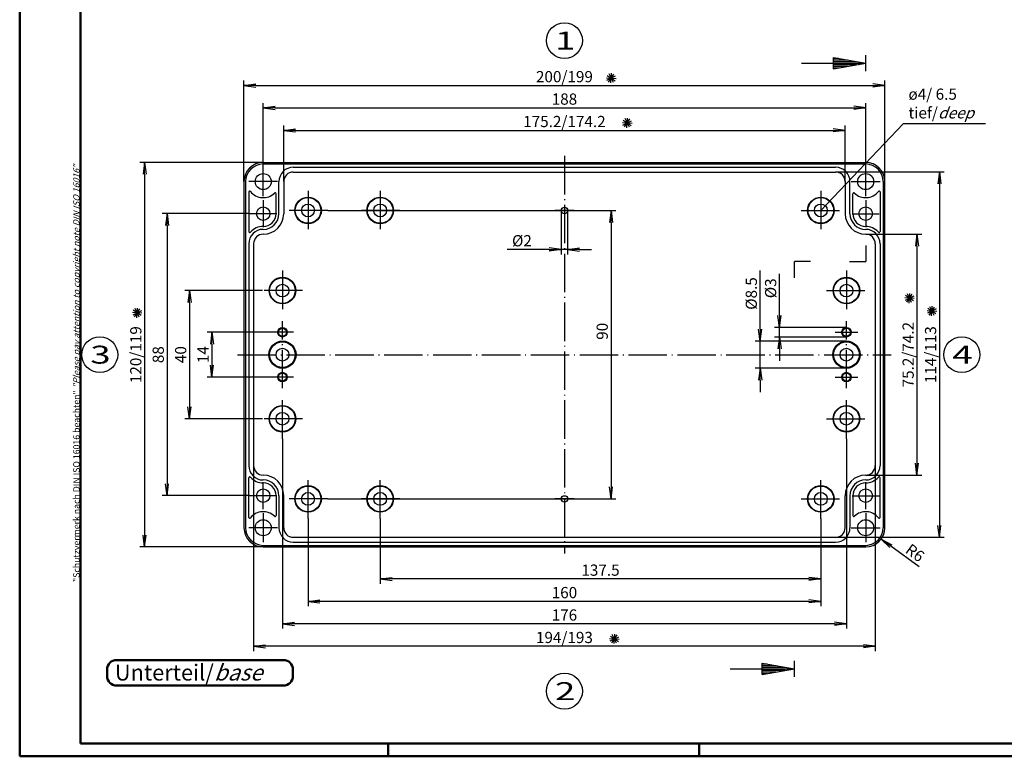
# Model space of a CAD drawing. Extents: x 1 to 593, y 1 to 419.
# Drawn here: x 1 to 308, y 1 to 231 of the extents above; entities that cross this region are included whole.
import ezdxf

# ---------------------------------------------------------------- set-up
doc = ezdxf.new("R2010")
doc.units = 0
doc.header["$LTSCALE"] = 0.5
doc.header["$PDMODE"] = 35
doc.header["$PDSIZE"] = -2
doc.linetypes.add('ACAD_ISO04W100', pattern=[30.5, 24, -3, 0.5, -3])
doc.layers.get('0').update_dxf_attribs({"linetype": 'CONTINUOUS'})
doc.layers.get('DEFPOINTS').update_dxf_attribs({"linetype": 'CONTINUOUS'})
doc.styles.get("Standard").update_dxf_attribs({"font": 'ISOCP.shx', "width": 1.2})
doc.dimstyles.new('PHOENIX', dxfattribs={"dimtxt": 3.5, "dimasz": 3.72, "dimexe": 1.5, "dimexo": 0, "dimgap": 2, "dimtad": 1, "dimdsep": 46, "dimtxsty": 'STANDARD', "dimblk1": '_OPEN15', "dimblk2": '_OPEN15', "dimsah": 1, "dimcen": 0, "dimclrd": 1, "dimclre": 1, "dimclrt": 5, "dimadec": 0, "dimazin": 0, "dimtfac": 0.666667, "dimtmove": 0, "dimatfit": 0, "dimldrblk": '_OPEN15', "dimfxl": 1, "dimtolj": 1, "dimarcsym": 0})
doc.dimstyles.new('PHOENIX$4', dxfattribs={"dimtxt": 3.5, "dimasz": 3.72, "dimexe": 1.5, "dimexo": 0, "dimgap": 2, "dimtad": 1, "dimdsep": 46, "dimtxsty": 'STANDARD', "dimblk1": '_OPEN15', "dimblk2": '_OPEN15', "dimsah": 1, "dimcen": 0, "dimsd1": 1, "dimclrd": 1, "dimclre": 1, "dimclrt": 5, "dimadec": 0, "dimazin": 0, "dimtfac": 0.666667, "dimtofl": 0, "dimtmove": 0, "dimatfit": 0, "dimldrblk": '_OPEN15', "dimfxl": 1, "dimtolj": 1, "dimarcsym": 0})

# ---------------------------------------------------------------- blocks, each defined once
blk = doc.blocks.new('_OPEN15', base_point=(1, 0))
at = {"color": 0, "linetype": 'ByBlock'}
for p, q in [((1, 0), (0, 0.132)), ((0, 0), (1, 0)), ((1, 0), (0, -0.132))]:
    blk.add_line(p, q, dxfattribs=at)
blk = doc.blocks.new('*D15')
at = {"color": 1, "linetype": 'Continuous', "lineweight": -2}
for p, q in [((83.38, 180.34), (83.38, 197.84)), ((258.58, 180.34), (258.58, 197.84)), ((87.1, 196.34), (254.86, 196.34))]:
    blk.add_line(p, q, dxfattribs=at)
at = {"layer": 'DEFPOINTS', "color": 0, "linetype": 'Continuous'}
for p in [(258.58, 196.34), (83.38, 180.34), (258.58, 180.34)]:
    blk.add_point(p, dxfattribs=at)
at = {"color": 1, "linetype": 'Continuous', "lineweight": -2, "xscale": 3.72, "yscale": 3.72, "zscale": 3.72, "rotation": 180}
blk.add_blockref('_OPEN15', (83.38, 196.34), dxfattribs=at)
at = {"color": 1, "linetype": 'Continuous', "lineweight": -2, "xscale": 3.72, "yscale": 3.72, "zscale": 3.72}
blk.add_blockref('_OPEN15', (258.58, 196.34), dxfattribs=at)
at = {"color": 5, "linetype": 'Continuous', "insert": (170.98, 199.09), "char_height": 3.5, "attachment_point": 5}
blk.add_mtext('\\A1;175.2/174.2', dxfattribs=at)
blk = doc.blocks.new('*D16')
at = {"color": 1, "linetype": 'Continuous', "lineweight": -2}
for p, q in [((76.98, 184.84), (76.98, 204.84)), ((80.7, 203.34), (261.26, 203.34)), ((264.98, 184.84), (264.98, 204.84))]:
    blk.add_line(p, q, dxfattribs=at)
at = {"layer": 'DEFPOINTS', "color": 0, "linetype": 'Continuous'}
for p in [(264.98, 203.34), (76.98, 184.84), (264.98, 184.84)]:
    blk.add_point(p, dxfattribs=at)
at = {"color": 1, "linetype": 'Continuous', "lineweight": -2, "xscale": 3.72, "yscale": 3.72, "zscale": 3.72, "rotation": 180}
blk.add_blockref('_OPEN15', (76.98, 203.34), dxfattribs=at)
at = {"color": 1, "linetype": 'Continuous', "lineweight": -2, "xscale": 3.72, "yscale": 3.72, "zscale": 3.72}
blk.add_blockref('_OPEN15', (264.98, 203.34), dxfattribs=at)
at = {"color": 5, "linetype": 'Continuous', "insert": (170.98, 206.09), "char_height": 3.5, "attachment_point": 5}
blk.add_mtext('\\A1;188', dxfattribs=at)
blk = doc.blocks.new('*D17')
at = {"color": 1, "linetype": 'Continuous', "lineweight": -2}
for p, q in [((70.98, 180.34), (70.98, 211.84)), ((74.7, 210.34), (267.26, 210.34)), ((270.98, 180.34), (270.98, 211.84))]:
    blk.add_line(p, q, dxfattribs=at)
at = {"layer": 'DEFPOINTS', "color": 0, "linetype": 'Continuous'}
for p in [(270.98, 210.34), (70.98, 180.34), (270.98, 180.34)]:
    blk.add_point(p, dxfattribs=at)
at = {"color": 1, "linetype": 'Continuous', "lineweight": -2, "xscale": 3.72, "yscale": 3.72, "zscale": 3.72, "rotation": 180}
blk.add_blockref('_OPEN15', (70.98, 210.34), dxfattribs=at)
at = {"color": 1, "linetype": 'Continuous', "lineweight": -2, "xscale": 3.72, "yscale": 3.72, "zscale": 3.72}
blk.add_blockref('_OPEN15', (270.98, 210.34), dxfattribs=at)
at = {"color": 5, "linetype": 'Continuous', "insert": (170.98, 213.09), "char_height": 3.5, "attachment_point": 5}
blk.add_mtext('\\A1;200/199', dxfattribs=at)
blk = doc.blocks.new('*D18')
at = {"color": 1, "linetype": 'Continuous', "lineweight": -2}
for p, q in [((113.48, 75.19), (113.48, 54.84)), ((250.98, 75.19), (250.98, 54.84)), ((247.26, 56.34), (117.2, 56.34))]:
    blk.add_line(p, q, dxfattribs=at)
at = {"layer": 'DEFPOINTS', "color": 0, "linetype": 'Continuous'}
for p in [(113.48, 75.19), (250.98, 75.19), (113.48, 56.34)]:
    blk.add_point(p, dxfattribs=at)
at = {"color": 1, "linetype": 'Continuous', "lineweight": -2, "xscale": 3.72, "yscale": 3.72, "zscale": 3.72, "rotation": 180}
blk.add_blockref('_OPEN15', (113.48, 56.34), dxfattribs=at)
at = {"color": 1, "linetype": 'Continuous', "lineweight": -2, "xscale": 3.72, "yscale": 3.72, "zscale": 3.72}
blk.add_blockref('_OPEN15', (250.98, 56.34), dxfattribs=at)
at = {"color": 5, "linetype": 'Continuous', "insert": (182.23, 59.09), "char_height": 3.5, "attachment_point": 5}
blk.add_mtext('\\A1;137.5', dxfattribs=at)
blk = doc.blocks.new('*D19')
at = {"color": 1, "linetype": 'Continuous', "lineweight": -2}
for p, q in [((90.98, 75.19), (90.98, 47.84)), ((250.98, 75.19), (250.98, 47.84)), ((247.26, 49.34), (94.7, 49.34))]:
    blk.add_line(p, q, dxfattribs=at)
at = {"layer": 'DEFPOINTS', "color": 0, "linetype": 'Continuous'}
for p in [(90.98, 75.19), (250.98, 75.19), (90.98, 49.34)]:
    blk.add_point(p, dxfattribs=at)
at = {"color": 1, "linetype": 'Continuous', "lineweight": -2, "xscale": 3.72, "yscale": 3.72, "zscale": 3.72, "rotation": 180}
blk.add_blockref('_OPEN15', (90.98, 49.34), dxfattribs=at)
at = {"color": 1, "linetype": 'Continuous', "lineweight": -2, "xscale": 3.72, "yscale": 3.72, "zscale": 3.72}
blk.add_blockref('_OPEN15', (250.98, 49.34), dxfattribs=at)
at = {"color": 5, "linetype": 'Continuous', "insert": (170.98, 52.09), "char_height": 3.5, "attachment_point": 5}
blk.add_mtext('\\A1;160', dxfattribs=at)
blk = doc.blocks.new('*D20')
at = {"color": 1, "linetype": 'Continuous', "lineweight": -2}
for p, q in [((82.98, 100.09), (82.98, 40.84)), ((258.98, 100.09), (258.98, 40.84)), ((255.26, 42.34), (86.7, 42.34))]:
    blk.add_line(p, q, dxfattribs=at)
at = {"layer": 'DEFPOINTS', "color": 0, "linetype": 'Continuous'}
for p in [(82.98, 100.09), (258.98, 100.09), (82.98, 42.34)]:
    blk.add_point(p, dxfattribs=at)
at = {"color": 1, "linetype": 'Continuous', "lineweight": -2, "xscale": 3.72, "yscale": 3.72, "zscale": 3.72, "rotation": 180}
blk.add_blockref('_OPEN15', (82.98, 42.34), dxfattribs=at)
at = {"color": 1, "linetype": 'Continuous', "lineweight": -2, "xscale": 3.72, "yscale": 3.72, "zscale": 3.72}
blk.add_blockref('_OPEN15', (258.98, 42.34), dxfattribs=at)
at = {"color": 5, "linetype": 'Continuous', "insert": (170.98, 45.09), "char_height": 3.5, "attachment_point": 5}
blk.add_mtext('\\A1;176', dxfattribs=at)
blk = doc.blocks.new('*D21')
at = {"color": 1, "linetype": 'Continuous', "lineweight": -2}
for p, q in [((73.98, 91.74), (73.98, 33.84)), ((267.98, 91.74), (267.98, 33.84)), ((264.26, 35.34), (77.7, 35.34))]:
    blk.add_line(p, q, dxfattribs=at)
at = {"layer": 'DEFPOINTS', "color": 0, "linetype": 'Continuous'}
for p in [(73.98, 91.74), (267.98, 91.74), (73.98, 35.34)]:
    blk.add_point(p, dxfattribs=at)
at = {"color": 1, "linetype": 'Continuous', "lineweight": -2, "xscale": 3.72, "yscale": 3.72, "zscale": 3.72, "rotation": 180}
blk.add_blockref('_OPEN15', (73.98, 35.34), dxfattribs=at)
at = {"color": 1, "linetype": 'Continuous', "lineweight": -2, "xscale": 3.72, "yscale": 3.72, "zscale": 3.72}
blk.add_blockref('_OPEN15', (267.98, 35.34), dxfattribs=at)
at = {"color": 5, "linetype": 'Continuous', "insert": (170.98, 38.09), "char_height": 3.5, "attachment_point": 5}
blk.add_mtext('\\A1;194/193', dxfattribs=at)
blk = doc.blocks.new('*D22')
at = {"color": 1, "linetype": 'Continuous', "lineweight": -2}
for p, q in [((79.48, 133.34), (59.48, 133.34)), ((60.98, 129.62), (60.98, 123.06)), ((79.48, 119.34), (59.48, 119.34))]:
    blk.add_line(p, q, dxfattribs=at)
at = {"layer": 'DEFPOINTS', "color": 0, "linetype": 'Continuous'}
for p in [(79.48, 133.34), (60.98, 119.34), (79.48, 119.34)]:
    blk.add_point(p, dxfattribs=at)
at = {"color": 1, "linetype": 'Continuous', "lineweight": -2, "xscale": 3.72, "yscale": 3.72, "zscale": 3.72}
for p, rotation in [((60.98, 133.34), 90), ((60.98, 119.34), 270)]:
    blk.add_blockref('_OPEN15', p, dxfattribs=dict(at, rotation=rotation))
at = {"color": 5, "linetype": 'Continuous', "insert": (58.23, 126.34), "char_height": 3.5, "attachment_point": 5, "rotation": 90}
blk.add_mtext('\\A1;14', dxfattribs=at)
blk = doc.blocks.new('*D23')
at = {"color": 1, "linetype": 'Continuous', "lineweight": -2}
for p, q in [((76.73, 146.34), (52.48, 146.34)), ((53.98, 142.62), (53.98, 110.06)), ((76.73, 106.34), (52.48, 106.34))]:
    blk.add_line(p, q, dxfattribs=at)
at = {"layer": 'DEFPOINTS', "color": 0, "linetype": 'Continuous'}
for p in [(76.73, 146.34), (53.98, 106.34), (76.73, 106.34)]:
    blk.add_point(p, dxfattribs=at)
at = {"color": 1, "linetype": 'Continuous', "lineweight": -2, "xscale": 3.72, "yscale": 3.72, "zscale": 3.72}
for p, rotation in [((53.98, 146.34), 90), ((53.98, 106.34), 270)]:
    blk.add_blockref('_OPEN15', p, dxfattribs=dict(at, rotation=rotation))
at = {"color": 5, "linetype": 'Continuous', "insert": (51.23, 126.34), "char_height": 3.5, "attachment_point": 5, "rotation": 90}
blk.add_mtext('\\A1;40', dxfattribs=at)
blk = doc.blocks.new('*D24')
at = {"color": 1, "linetype": 'Continuous', "lineweight": -2}
for p, q in [((72.73, 170.34), (45.48, 170.34)), ((46.98, 166.62), (46.98, 86.06)), ((72.73, 82.34), (45.48, 82.34))]:
    blk.add_line(p, q, dxfattribs=at)
at = {"layer": 'DEFPOINTS', "color": 0, "linetype": 'Continuous'}
for p in [(72.73, 170.34), (46.98, 82.34), (72.73, 82.34)]:
    blk.add_point(p, dxfattribs=at)
at = {"color": 1, "linetype": 'Continuous', "lineweight": -2, "xscale": 3.72, "yscale": 3.72, "zscale": 3.72}
for p, rotation in [((46.98, 170.34), 90), ((46.98, 82.34), 270)]:
    blk.add_blockref('_OPEN15', p, dxfattribs=dict(at, rotation=rotation))
at = {"color": 5, "linetype": 'Continuous', "insert": (44.23, 126.34), "char_height": 3.5, "attachment_point": 5, "rotation": 90}
blk.add_mtext('\\A1;88', dxfattribs=at)
blk = doc.blocks.new('*D25')
at = {"color": 1, "linetype": 'Continuous', "lineweight": -2}
for p, q in [((76.98, 186.34), (38.48, 186.34)), ((39.98, 182.62), (39.98, 70.06)), ((76.98, 66.34), (38.48, 66.34))]:
    blk.add_line(p, q, dxfattribs=at)
at = {"layer": 'DEFPOINTS', "color": 0, "linetype": 'Continuous'}
for p in [(76.98, 186.34), (39.98, 66.34), (76.98, 66.34)]:
    blk.add_point(p, dxfattribs=at)
at = {"color": 1, "linetype": 'Continuous', "lineweight": -2, "xscale": 3.72, "yscale": 3.72, "zscale": 3.72}
for p, rotation in [((39.98, 186.34), 90), ((39.98, 66.34), 270)]:
    blk.add_blockref('_OPEN15', p, dxfattribs=dict(at, rotation=rotation))
at = {"color": 5, "linetype": 'Continuous', "insert": (37.23, 126.34), "char_height": 3.5, "attachment_point": 5, "rotation": 90}
blk.add_mtext('\\A1;120/119', dxfattribs=at)
blk = doc.blocks.new('*D26')
at = {"color": 1, "linetype": 'Continuous', "lineweight": -2}
for p, q in [((97.13, 171.34), (187.02, 171.34)), ((185.52, 167.62), (185.52, 85.06)), ((97.13, 81.34), (187.02, 81.34))]:
    blk.add_line(p, q, dxfattribs=at)
at = {"layer": 'DEFPOINTS', "color": 0, "linetype": 'Continuous'}
for p in [(97.13, 171.34), (97.13, 81.34), (185.52, 81.34)]:
    blk.add_point(p, dxfattribs=at)
at = {"color": 1, "linetype": 'Continuous', "lineweight": -2, "xscale": 3.72, "yscale": 3.72, "zscale": 3.72}
for p, rotation in [((185.52, 171.34), 90), ((185.52, 81.34), 270)]:
    blk.add_blockref('_OPEN15', p, dxfattribs=dict(at, rotation=rotation))
at = {"color": 5, "linetype": 'Continuous', "insert": (182.77, 133.62), "char_height": 3.5, "attachment_point": 5, "rotation": 90}
blk.add_mtext('\\A1;90', dxfattribs=at)
blk = doc.blocks.new('*D27')
at = {"color": 1, "linetype": 'Continuous', "lineweight": -2}
for p, q in [((264.98, 163.94), (282.48, 163.94)), ((280.98, 160.22), (280.98, 92.46)), ((264.98, 88.74), (282.48, 88.74))]:
    blk.add_line(p, q, dxfattribs=at)
at = {"layer": 'DEFPOINTS', "color": 0, "linetype": 'Continuous'}
for p in [(264.98, 163.94), (264.98, 88.74), (280.98, 88.74)]:
    blk.add_point(p, dxfattribs=at)
at = {"color": 1, "linetype": 'Continuous', "lineweight": -2, "xscale": 3.72, "yscale": 3.72, "zscale": 3.72}
for p, rotation in [((280.98, 163.94), 90), ((280.98, 88.74), 270)]:
    blk.add_blockref('_OPEN15', p, dxfattribs=dict(at, rotation=rotation))
at = {"color": 5, "linetype": 'Continuous', "insert": (278.23, 126.34), "char_height": 3.5, "attachment_point": 5, "rotation": 90}
blk.add_mtext('\\A1;75.2/74.2', dxfattribs=at)
blk = doc.blocks.new('*D28')
at = {"color": 1, "linetype": 'Continuous', "lineweight": -2}
for p, q in [((255.58, 183.34), (289.48, 183.34)), ((287.98, 179.62), (287.98, 73.06)), ((255.58, 69.34), (289.48, 69.34))]:
    blk.add_line(p, q, dxfattribs=at)
at = {"layer": 'DEFPOINTS', "color": 0, "linetype": 'Continuous'}
for p in [(255.58, 183.34), (255.58, 69.34), (287.98, 69.34)]:
    blk.add_point(p, dxfattribs=at)
at = {"color": 1, "linetype": 'Continuous', "lineweight": -2, "xscale": 3.72, "yscale": 3.72, "zscale": 3.72}
for p, rotation in [((287.98, 183.34), 90), ((287.98, 69.34), 270)]:
    blk.add_blockref('_OPEN15', p, dxfattribs=dict(at, rotation=rotation))
at = {"color": 5, "linetype": 'Continuous', "insert": (285.23, 126.34), "char_height": 3.5, "attachment_point": 5, "rotation": 90}
blk.add_mtext('\\A1;114/113', dxfattribs=at)
blk = doc.blocks.new('PH_GRPBLK')
at = {"layer": 'DEFPOINTS', "color": 0, "linetype": 'Continuous'}
blk.add_point((0, 0), dxfattribs=at)
blk = doc.blocks.new('*D45')
at = {"color": 1, "linetype": 'Continuous', "lineweight": -2}
for p, q in [((238.07, 138.56), (238.07, 151.57)), ((258.98, 134.84), (236.57, 134.84)), ((238.07, 131.84), (238.07, 134.84)), ((258.98, 131.84), (236.57, 131.84)), ((238.07, 128.12), (238.07, 124.4))]:
    blk.add_line(p, q, dxfattribs=at)
at = {"layer": 'DEFPOINTS', "color": 0, "linetype": 'Continuous'}
for p in [(258.98, 134.84), (238.07, 131.84), (258.98, 131.84)]:
    blk.add_point(p, dxfattribs=at)
at = {"color": 1, "linetype": 'Continuous', "lineweight": -2, "xscale": 3.72, "yscale": 3.72, "zscale": 3.72}
for p, rotation in [((238.07, 134.84), 270), ((238.07, 131.84), 90)]:
    blk.add_blockref('_OPEN15', p, dxfattribs=dict(at, rotation=rotation))
at = {"color": 5, "linetype": 'Continuous', "insert": (235.32, 147.05), "char_height": 3.5, "attachment_point": 5, "rotation": 90}
blk.add_mtext('\\A1;%%c3', dxfattribs=at)
blk = doc.blocks.new('*D46')
at = {"color": 1, "linetype": 'Continuous', "lineweight": -2}
for p, q in [((232.04, 134.31), (232.04, 152.57)), ((258.98, 130.59), (230.54, 130.59)), ((232.04, 122.09), (232.04, 130.59)), ((258.98, 122.09), (230.54, 122.09)), ((232.04, 118.37), (232.04, 114.65))]:
    blk.add_line(p, q, dxfattribs=at)
at = {"layer": 'DEFPOINTS', "color": 0, "linetype": 'Continuous'}
for p in [(258.98, 130.59), (232.04, 122.09), (258.98, 122.09)]:
    blk.add_point(p, dxfattribs=at)
at = {"color": 1, "linetype": 'Continuous', "lineweight": -2, "xscale": 3.72, "yscale": 3.72, "zscale": 3.72}
for p, rotation in [((232.04, 130.59), 270), ((232.04, 122.09), 90)]:
    blk.add_blockref('_OPEN15', p, dxfattribs=dict(at, rotation=rotation))
at = {"color": 5, "linetype": 'Continuous', "insert": (229.29, 145.42), "char_height": 3.5, "attachment_point": 5, "rotation": 90}
blk.add_mtext('\\A1;%%c8.5', dxfattribs=at)
blk = doc.blocks.new('*D47')
at = {"color": 1, "linetype": 'Continuous', "lineweight": -2}
for p, q in [((169.98, 171.34), (169.98, 157.64)), ((171.98, 171.34), (171.98, 157.64)), ((166.26, 159.14), (153.15, 159.14)), ((171.98, 159.14), (169.98, 159.14)), ((175.7, 159.14), (179.42, 159.14))]:
    blk.add_line(p, q, dxfattribs=at)
at = {"layer": 'DEFPOINTS', "color": 0, "linetype": 'Continuous'}
for p in [(169.98, 171.34), (171.98, 171.34), (169.98, 159.14)]:
    blk.add_point(p, dxfattribs=at)
at = {"color": 1, "linetype": 'Continuous', "lineweight": -2, "xscale": 3.72, "yscale": 3.72, "zscale": 3.72}
blk.add_blockref('_OPEN15', (169.98, 159.14), dxfattribs=at)
at = {"color": 1, "linetype": 'Continuous', "lineweight": -2, "xscale": 3.72, "yscale": 3.72, "zscale": 3.72, "rotation": 180}
blk.add_blockref('_OPEN15', (171.98, 159.14), dxfattribs=at)
at = {"color": 5, "linetype": 'Continuous', "insert": (157.72, 161.89), "char_height": 3.5, "attachment_point": 5}
blk.add_mtext('\\A1;%%c2', dxfattribs=at)
blk = doc.blocks.new('*D48')
at = {"color": 1, "linetype": 'Continuous', "lineweight": -2}
blk.add_line((281.7, 60.14), (272.84, 66.61), dxfattribs=at)
at = {"layer": 'DEFPOINTS', "color": 0, "linetype": 'Continuous', "lineweight": 50}
for p in [(264.98, 72.34), (269.83, 68.8)]:
    blk.add_point(p, dxfattribs=at)
at = {"color": 1, "linetype": 'Continuous', "lineweight": -2, "xscale": 3.72, "yscale": 3.72, "zscale": 3.72, "rotation": 143.8858778717422}
blk.add_blockref('_OPEN15', (269.83, 68.8), dxfattribs=at)
at = {"color": 5, "linetype": 'Continuous', "insert": (280.39, 64.5), "char_height": 3.5, "attachment_point": 5, "rotation": 323.8859}
blk.add_mtext('\\A1;R6', dxfattribs=at)

msp = doc.modelspace()

# ---------------------------------------------------------------- linework, layer by layer
at = {"color": 1, "linetype": 'Continuous', "lineweight": 50}
for p, q in [((1, 1), (1, 419)), ((116, 5), (116, 1)), ((213, 5), (213, 1)), ((593, 1), (1, 1))]:
    msp.add_line(p, q, dxfattribs=at)
at = {"color": 3, "linetype": 'Continuous', "lineweight": 50}
for p, q in [((20, 5), (20, 415)), ((589, 5), (20, 5))]:
    msp.add_line(p, q, dxfattribs=at)
at = {"color": 3, "linetype": 'Continuous'}
for p, q in [((254.9849058, 215.5718219), (254.9849058, 219.0983615)), ((254.9849058, 219.0983615), (264.9849058, 217.3350917)), ((254.9849058, 218.8350917), (256.4779831, 218.8350917)), ((254.9849058, 218.3350917), (259.313624, 218.3350917)), ((264.9849058, 214.8350917), (264.9849058, 219.8350917)), ((244.9849058, 217.3350917), (264.9849058, 217.3350917)), ((254.9849058, 217.8350917), (262.1492649, 217.8350917)), ((254.9849058, 215.5718219), (264.9849058, 217.3350917)), ((254.9849058, 216.8350917), (262.1492649, 216.8350917)), ((254.9849058, 216.3350917), (259.313624, 216.3350917)), ((254.9849058, 215.8350917), (256.4779831, 215.8350917)), ((264.9849978, 160.3605838), (264.9849978, 155.3605838)), ((242.7229883, 150.3605838), (242.7229883, 155.3605838)), ((247.7229883, 155.3605838), (242.7229883, 155.3605838)), ((259.9849978, 155.3605838), (264.9849978, 155.3605838)), ((242.7229883, 25.8350917), (242.7229883, 30.8350917)), ((222.7229883, 28.3350917), (242.7229883, 28.3350917)), ((232.7229883, 26.5718219), (232.7229883, 30.0983615)), ((232.7229883, 30.0983615), (242.7229883, 28.3350917)), ((232.7229883, 29.8350917), (234.2160656, 29.8350917)), ((232.7229883, 29.3350917), (237.0517065, 29.3350917)), ((232.7229883, 28.8350917), (239.8873474, 28.8350917)), ((232.7229883, 26.5718219), (242.7229883, 28.3350917)), ((232.7229883, 27.8350917), (239.8873474, 27.8350917)), ((232.7229883, 27.3350917), (237.0517065, 27.3350917)), ((232.7229883, 26.8350917), (234.2160656, 26.8350917))]:
    msp.add_line(p, q, dxfattribs=at)
at = {"color": 5, "linetype": 'Continuous'}
for p, q in [((184.080351, 212.7524389), (187.0738512, 212.5550652)), ((184.231534, 211.9908423), (186.9226681, 213.3166618)), ((184.3302209, 213.4875924), (186.8239813, 211.8199117)), ((184.7432607, 211.4068718), (186.4109414, 213.9006323)), ((186.2400108, 211.308185), (184.9141913, 213.9993191)), ((185.4784143, 211.1570019), (185.6757879, 214.1505022)), ((189.7432607, 197.4068718), (191.4109414, 199.9006323)), ((191.2400108, 197.308185), (189.9141913, 199.9993191)), ((190.4784143, 197.1570019), (190.6757879, 200.1505022)), ((189.080351, 198.7524389), (192.0738512, 198.5550652)), ((189.231534, 197.9908423), (191.9226681, 199.3166618)), ((189.3302209, 199.4875924), (191.8239813, 197.8199117)), ((280.0118125, 144.5901967), (277.3206785, 143.2643772)), ((279.9131257, 143.0934466), (277.4193653, 144.7611273)), ((277.8324051, 142.6804067), (279.5000858, 145.1741672)), ((279.3291553, 142.5817199), (278.0033357, 145.272854)), ((278.5675587, 142.4305368), (278.7649323, 145.4240371)), ((280.1629956, 143.8286001), (277.1694954, 144.0259738)), ((285.5675587, 138.4305368), (285.7649323, 141.4240371)), ((39.1629956, 139.2780868), (36.1694954, 139.4754605)), ((39.0118125, 140.0396834), (36.3206785, 138.7138639)), ((38.9131257, 138.5429333), (36.4193653, 140.210614)), ((36.8324051, 138.1298935), (38.5000858, 140.6236539)), ((38.3291553, 138.0312066), (37.0033357, 140.7223407)), ((37.5675587, 137.8800236), (37.7649323, 140.8735238)), ((287.1629956, 139.8286001), (284.1694954, 140.0259738)), ((287.0118125, 140.5901967), (284.3206785, 139.2643772)), ((286.9131257, 139.0934466), (284.4193653, 140.7611273)), ((284.8324051, 138.6804067), (286.5000858, 141.1741672)), ((286.3291553, 138.5817199), (285.0033357, 141.272854)), ((185.080351, 37.7524389), (188.0738512, 37.5550652)), ((185.231534, 36.9908423), (187.9226681, 38.3166618)), ((185.3302209, 38.4875924), (187.8239813, 36.8199117)), ((185.7432607, 36.4068718), (187.4109414, 38.9006323)), ((187.2400108, 36.308185), (185.9141913, 38.9993191)), ((186.4784143, 36.1570019), (186.6757879, 39.1505022))]:
    msp.add_line(p, q, dxfattribs=at)
at = {"color": 1, "linetype": 'Continuous'}
for p in [(250.9849058, 171.3350917), (302.3935456, 198.3796792)]:
    msp.add_line(p, (276.6744573, 198.3796792), dxfattribs=at)
at = {"color": 1, "linetype": 'ACAD_ISO04W100'}
for p, q in [((170.9849058, 188.3350917), (170.9849058, 64.3350917)), ((76.9849058, 175.8350917), (76.9849058, 184.8350917)), ((264.9849058, 175.8350917), (264.9849058, 184.8350917)), ((81.4849058, 180.3350917), (72.4849058, 180.3350917)), ((260.4849058, 180.3350917), (269.4849058, 180.3350917)), ((90.9849058, 177.4850917), (90.9849058, 165.1850917)), ((113.4849058, 177.4850917), (113.4849058, 165.1850917)), ((250.9849058, 177.4850917), (250.9849058, 165.1850917)), ((76.9849058, 174.5850917), (76.9849058, 166.0850917)), ((264.9849058, 174.5850917), (264.9849058, 166.0850917)), ((81.2349058, 170.3350917), (72.7349058, 170.3350917)), ((97.1349058, 171.3350917), (84.8349058, 171.3350917)), ((119.6349058, 171.3350917), (107.3349058, 171.3350917)), ((173.9849058, 171.3350917), (167.9849058, 171.3350917)), ((244.8349058, 171.3350917), (257.1349058, 171.3350917)), ((260.7349058, 170.3350917), (269.2349058, 170.3350917)), ((82.9849058, 152.5850917), (82.9849058, 140.0850917)), ((258.9849058, 152.5850917), (258.9849058, 140.0850917)), ((89.2349058, 146.3350917), (76.7349058, 146.3350917)), ((252.7349058, 146.3350917), (265.2349058, 146.3350917)), ((82.9849058, 115.8350917), (82.9849058, 136.8350917)), ((258.9849058, 115.8350917), (258.9849058, 136.8350917)), ((86.4849058, 133.3350917), (79.4849058, 133.3350917)), ((255.4849058, 133.3350917), (262.4849058, 133.3350917)), ((68.9849058, 126.3350917), (272.9849058, 126.3350917)), ((86.4849058, 119.3350917), (79.4849058, 119.3350917)), ((255.4849058, 119.3350917), (262.4849058, 119.3350917)), ((82.9849058, 100.0850917), (82.9849058, 112.5850917)), ((258.9849058, 100.0850917), (258.9849058, 112.5850917)), ((89.2349058, 106.3350917), (76.7349058, 106.3350917)), ((252.7349058, 106.3350917), (265.2349058, 106.3350917)), ((76.9849058, 78.0850917), (76.9849058, 86.5850917)), ((90.9849058, 75.1850917), (90.9849058, 87.4850917)), ((113.4849058, 75.1850917), (113.4849058, 87.4850917)), ((250.9849058, 75.1850917), (250.9849058, 87.4850917)), ((264.9849058, 78.0850917), (264.9849058, 86.5850917)), ((81.2349058, 82.3350917), (72.7349058, 82.3350917)), ((97.1349058, 81.3350917), (84.8349058, 81.3350917)), ((119.6349058, 81.3350917), (107.3349058, 81.3350917)), ((173.9849058, 81.3350917), (167.9849058, 81.3350917)), ((244.8349058, 81.3350917), (257.1349058, 81.3350917)), ((260.7349058, 82.3350917), (269.2349058, 82.3350917)), ((76.9849058, 76.8350917), (76.9849058, 67.8350917)), ((264.9849058, 76.8350917), (264.9849058, 67.8350917)), ((81.4849058, 72.3350917), (72.4849058, 72.3350917)), ((260.4849058, 72.3350917), (269.4849058, 72.3350917))]:
    msp.add_line(p, q, dxfattribs=at)
at = {"color": 7, "linetype": 'Continuous'}
for p, q in [((76.9849058, 186.3350917), (264.9849058, 186.3350917)), ((76.9849058, 185.8350917), (264.9849058, 185.8350917)), ((86.3849058, 184.8350917), (255.5849058, 184.8350917)), ((86.3849058, 183.3350917), (255.5849058, 183.3350917)), ((70.9849058, 180.3350917), (70.9849058, 72.3350917)), ((71.4849058, 180.3350917), (71.4849058, 72.3350917)), ((81.8849058, 170.3350917), (81.8849058, 180.3350917)), ((83.3849058, 180.3350917), (83.3849058, 170.3350917)), ((258.5849058, 180.3350917), (258.5849058, 170.3350917)), ((260.0849058, 170.3350917), (260.0849058, 180.3350917)), ((270.4849058, 180.3350917), (270.4849058, 72.3350917)), ((270.9849058, 72.3350917), (270.9849058, 180.3350917)), ((72.4849058, 177.1024457), (72.4849058, 164.7886615)), ((80.9849058, 170.3350917), (80.9849058, 176.5403585)), ((260.9849058, 170.3350917), (260.9849058, 176.5403585)), ((269.4849058, 177.1024457), (269.4849058, 164.7886615)), ((72.4849058, 160.9350917), (72.4849058, 91.7350917)), ((73.9849058, 160.9350917), (73.9849058, 91.7350917)), ((267.9849058, 160.9350917), (267.9849058, 91.7350917)), ((269.4849058, 160.9350917), (269.4849058, 91.7350917)), ((72.4849058, 75.5677377), (72.4849058, 87.8815219)), ((76.9849058, 88.7350917), (76.9849058, 88.7350917)), ((76.9849058, 87.2350917), (76.9849058, 87.2350917)), ((269.4849058, 75.5677377), (269.4849058, 87.8815219)), ((80.9849058, 82.3350917), (80.9849058, 76.1298249)), ((81.8849058, 82.3350917), (81.8849058, 72.3350917)), ((83.3849058, 72.3350917), (83.3849058, 82.3350917)), ((258.5849058, 72.3350917), (258.5849058, 82.3350917)), ((260.0849058, 82.3350917), (260.0849058, 72.3350917)), ((260.9849058, 82.3350917), (260.9849058, 76.1298249)), ((86.3849058, 69.3350917), (255.5849058, 69.3350917)), ((86.3849058, 67.8350917), (255.5849058, 67.8350917)), ((76.9849058, 66.8350917), (264.9849058, 66.8350917)), ((76.9849058, 66.3350917), (264.9849058, 66.3350917))]:
    msp.add_line(p, q, dxfattribs=at)
at = {"color": 7, "linetype": 'Continuous', "lineweight": 50}
for p, q in [((83.2617377, 31.0525157), (31.2617377, 31.0525157)), ((28.2617377, 28.0525157), (28.2617377, 26.0525157)), ((86.2617377, 26.0525157), (86.2617377, 28.0525157)), ((31.2617377, 23.0525157), (83.2617377, 23.0525157))]:
    msp.add_line(p, q, dxfattribs=at)
at = {"color": 5, "linetype": 'Continuous'}
for centre in [(170.9849058, 224.3350917), (25.9849058, 126.3350917), (294.9849058, 126.3350917), (170.9849058, 21.3350917)]:
    msp.add_circle(centre, 5.6, dxfattribs=at)
at = {"color": 7, "linetype": 'Continuous'}
for centre, radius in [((76.9849058, 180.3350917), 2.5), ((264.9849058, 180.3350917), 2.5), ((90.9849058, 171.3350917), 4.15), ((90.9849058, 171.3350917), 4), ((113.4849058, 171.3350917), 4.15), ((113.4849058, 171.3350917), 4), ((250.9849058, 171.3350917), 4.15), ((250.9849058, 171.3350917), 4), ((76.9849058, 170.3350917), 2.1), ((90.9849058, 171.3350917), 2), ((113.4849058, 171.3350917), 2), ((170.9849058, 171.3350917), 1), ((250.9849058, 171.3350917), 2), ((264.9849058, 170.3350917), 2.1), ((82.9849058, 146.3350917), 4.15), ((82.9849058, 146.3350917), 4), ((82.9849058, 146.3350917), 2), ((258.9849058, 146.3350917), 4.15), ((258.9849058, 146.3350917), 4), ((258.9849058, 146.3350917), 2), ((82.9849058, 133.3350917), 1.5), ((82.9849058, 133.3350917), 1.25), ((258.9849058, 133.3350917), 1.5), ((258.9849058, 133.3350917), 1.25), ((82.9849058, 126.3350917), 4.25), ((82.9849058, 126.3350917), 4), ((258.9849058, 126.3350917), 4.25), ((258.9849058, 126.3350917), 4), ((82.9849058, 126.3350917), 2), ((258.9849058, 126.3350917), 2), ((82.9849058, 119.3350917), 1.5), ((82.9849058, 119.3350917), 1.25), ((258.9849058, 119.3350917), 1.5), ((258.9849058, 119.3350917), 1.25), ((82.9849058, 106.3350917), 4.15), ((82.9849058, 106.3350917), 4), ((82.9849058, 106.3350917), 2), ((258.9849058, 106.3350917), 4.15), ((258.9849058, 106.3350917), 4), ((258.9849058, 106.3350917), 2), ((76.9849058, 82.3350917), 2.1), ((90.9849058, 81.3350917), 4.15), ((90.9849058, 81.3350917), 4), ((90.9849058, 81.3350917), 2), ((113.4849058, 81.3350917), 4.15), ((113.4849058, 81.3350917), 4), ((113.4849058, 81.3350917), 2), ((250.9849058, 81.3350917), 4.15), ((250.9849058, 81.3350917), 4), ((250.9849058, 81.3350917), 2), ((264.9849058, 82.3350917), 2.1), ((170.9849058, 81.3350917), 1), ((76.9849058, 72.3350917), 2.5), ((264.9849058, 72.3350917), 2.5)]:
    msp.add_circle(centre, radius, dxfattribs=at)
for centre, radius, start, end in [((76.9849058, 180.3350917), 6, 90, 180), ((76.9849058, 180.3350917), 5.5, 90, 180), ((86.3849058, 180.3350917), 4.5, 90, 180), ((255.5849058, 180.3350917), 4.5, 0, 90), ((264.9849058, 180.3350917), 6, 0, 90), ((264.9849058, 180.3350917), 5.5, 0, 90), ((86.3849058, 180.3350917), 3, 90, 180), ((255.5849058, 180.3350917), 3, 0, 90), ((72.7849058, 177.1024457), 0.3, 37.584673252, 180), ((76.9849058, 180.3350917), 5, 217.584673252, 314.275821712), ((80.6849058, 176.5403585), 0.3, 0, 134.275821712), ((261.2849058, 176.5403585), 0.3, 45.724178288, 180), ((264.9849058, 180.3350917), 5, 225.724178288, 322.415326748), ((269.1849058, 177.1024457), 0.3, 0, 142.415326748), ((76.9849058, 170.3350917), 4, 270, 0), ((76.9849058, 170.3350917), 6.4, 270, 0), ((76.9849058, 170.3350917), 4.9, 270, 0), ((264.9849058, 170.3350917), 6.4, 180, 270), ((264.9849058, 170.3350917), 4.9, 180, 270), ((264.9849058, 170.3350917), 4, 180, 270), ((76.9849058, 160.9350917), 5.4, 90, 137.463101637), ((264.9849058, 160.9350917), 5.4, 42.536898363, 90), ((76.9849058, 160.9350917), 4.5, 90, 180), ((72.7849058, 164.7886615), 0.3, 180, 317.463101637), ((76.9849058, 160.9350917), 3, 90, 180), ((264.9849058, 160.9350917), 4.5, 0, 90), ((264.9849058, 160.9350917), 3, 0, 90), ((269.1849058, 164.7886615), 0.3, 222.536898363, 0), ((76.9849058, 91.7350917), 4.5, 180, 270), ((76.9849058, 91.7350917), 3, 180, 270), ((264.9849058, 91.7350917), 4.5, 270, 0), ((264.9849058, 91.7350917), 3, 270, 0), ((72.7849058, 87.8815219), 0.3, 42.536898363, 180), ((76.9849058, 91.7350917), 5.4, 222.536898363, 270), ((76.9849058, 82.3350917), 6.4, 0, 90), ((76.9849058, 82.3350917), 4.9, 0, 90), ((76.9849058, 82.3350917), 4, 0, 90), ((264.9849058, 82.3350917), 6.4, 90, 180), ((264.9849058, 82.3350917), 4.9, 90, 180), ((264.9849058, 82.3350917), 4, 90, 180), ((264.9849058, 91.7350917), 5.4, 270, 317.463101637), ((269.1849058, 87.8815219), 0.3, 0, 137.463101637), ((76.9849058, 72.3350917), 5, 45.724178288, 142.415326748), ((264.9849058, 72.3350917), 5, 37.584673252, 134.275821712), ((72.7849058, 75.5677377), 0.3, 180, 322.415326748), ((80.6849058, 76.1298249), 0.3, 225.724178288, 0), ((261.2849058, 76.1298249), 0.3, 180, 314.275821712), ((269.1849058, 75.5677377), 0.3, 217.584673252, 0), ((76.9849058, 72.3350917), 6, 180, 270), ((76.9849058, 72.3350917), 5.5, 180, 270), ((86.3849058, 72.3350917), 4.5, 180, 270), ((86.3849058, 72.3350917), 3, 180, 270), ((255.5849058, 72.3350917), 4.5, 270, 0), ((255.5849058, 72.3350917), 3, 270, 0), ((264.9849058, 72.3350917), 5.5, 270, 0), ((264.9849058, 72.3350917), 6, 270, 0)]:
    msp.add_arc(centre, radius, start, end, dxfattribs=at)
at = {"color": 7, "linetype": 'Continuous', "lineweight": 50}
for centre, start, end in [((31.2617377, 28.0525157), 90, 180), ((83.2617377, 28.0525157), 0, 90), ((31.2617377, 26.0525157), 180, 270), ((83.2617377, 26.0525157), 270, 0)]:
    msp.add_arc(centre, 3, start, end, dxfattribs=at)

# ---------------------------------------------------------------- block references
at = {"color": 5, "linetype": 'Continuous'}
for p in [(302.3935456, 198.3796792), (250.9849058, 171.3350917)]:
    msp.add_blockref('PH_GRPBLK', p, dxfattribs=at)

# ---------------------------------------------------------------- texts
at = {"color": 5, "linetype": 'Continuous', "width": 1.5}
for s, p in [('1', (168.0249059, 221.5350918)), ('3', (23.0249059, 123.5350918)), ('4', (292.0249059, 123.5350918)), ('2', (168.0249059, 18.5350918))]:
    msp.add_text(s, height=5.5999999, dxfattribs=at).set_placement(p)
at = {"color": 5, "linetype": 'Continuous', "insert": (278.330344, 200.0509608), "char_height": 3.5, "attachment_point": 7}
msp.add_mtext('ø4/ 6.5\\Ptief/{\\Q20;deep}', dxfattribs=at)
at = {"color": 7, "linetype": 'Continuous', "lineweight": 50, "insert": (19.7024872, 55.3935121), "char_height": 2, "attachment_point": 7, "rotation": 90}
msp.add_mtext('{\\T1.1;\\C1;"Schutzvermerk nach DIN ISO 16016 beachten" \\Q20;"Please pay attention to copyright note DIN ISO 16016"}', dxfattribs=at)
at = {"color": 5, "linetype": 'Continuous', "lineweight": 35, "insert": (30.6851673, 24.6470813), "char_height": 5, "attachment_point": 7}
msp.add_mtext('Unterteil/{\\Q20;base}', dxfattribs=at)

# ---------------------------------------------------------------- dimensions: what is measured, and where the dimension line sits
at = {"color": 7, "linetype": 'Continuous'}
for base, p1, p2, text, picture, middle in [((270.9849058, 210.3350917), (70.9849058, 180.3350917), (270.9849058, 180.3350917), '200/199', '*D17', (170.9849058, 213.0854362)), ((258.5849058, 196.3350917), (83.3849058, 180.3350917), (258.5849058, 180.3350917), '175.2/174.2', '*D15', (170.9849058, 199.0854362)), ((73.9849058, 35.3350917), (267.9849058, 91.7350917), (73.9849058, 91.7350917), '194/193', '*D21', (170.9849058, 38.0850917))]:
    dim = msp.add_linear_dim(base=base, p1=p1, p2=p2, text=text, dimstyle='PHOENIX', override={"dimgap": 1, "dimdec": 10, "dimtdec": 10, "dimtzin": 0}, dxfattribs=at)
    dim.commit()
    dim.dimension.update_dxf_attribs({"geometry": picture, "text_midpoint": middle})
for base, p1, p2, picture, middle in [((264.9849058, 203.3350917), (76.9849058, 184.8350917), (264.9849058, 184.8350917), '*D16', (170.9849058, 206.0850917)), ((82.9849058, 42.3350917), (258.9849058, 100.0850917), (82.9849058, 100.0850917), '*D20', (170.9849058, 45.0850917)), ((90.9849058, 49.3350917), (250.9849058, 75.1850917), (90.9849058, 75.1850917), '*D19', (170.9849058, 52.0850917)), ((113.4849058, 56.3350917), (250.9849058, 75.1850917), (113.4849058, 75.1850917), '*D18', (182.2349058, 59.0850917))]:
    dim = msp.add_linear_dim(base=base, p1=p1, p2=p2, dimstyle='PHOENIX', override={"dimgap": 1, "dimdec": 10, "dimtdec": 10, "dimtzin": 0}, dxfattribs=at)
    dim.commit()
    dim.dimension.update_dxf_attribs({"geometry": picture, "text_midpoint": middle})
for base, p1, p2, text, picture, middle in [((39.9849058, 66.3350917), (76.9849058, 186.3350917), (76.9849058, 66.3350917), '120/119', '*D25', (37.2345614, 126.3350917)), ((287.9849058, 69.3350917), (255.5849058, 183.3350917), (255.5849058, 69.3350917), '114/113', '*D28', (285.2349058, 126.3350917)), ((280.9849058, 88.7350917), (264.9849058, 163.9350917), (264.9849058, 88.7350917), '75.2/74.2', '*D27', (278.2345614, 126.3350917))]:
    dim = msp.add_linear_dim(base=base, p1=p1, p2=p2, angle=90, text=text, dimstyle='PHOENIX', override={"dimgap": 1, "dimdec": 10, "dimtdec": 10, "dimtzin": 0}, dxfattribs=at)
    dim.commit()
    dim.dimension.update_dxf_attribs({"geometry": picture, "text_midpoint": middle})
for base, p1, p2, picture, middle in [((46.9849058, 82.3350917), (72.7349058, 170.3350917), (72.7349058, 82.3350917), '*D24', (44.2349058, 126.3350917)), ((53.9849058, 106.3350917), (76.7349058, 146.3350917), (76.7349058, 106.3350917), '*D23', (51.2349058, 126.3350917)), ((60.9849058, 119.3350917), (79.4849058, 133.3350917), (79.4849058, 119.3350917), '*D22', (58.2349058, 126.3350917))]:
    dim = msp.add_linear_dim(base=base, p1=p1, p2=p2, angle=90, dimstyle='PHOENIX', override={"dimgap": 1, "dimdec": 10, "dimtdec": 10, "dimtzin": 0}, dxfattribs=at)
    dim.commit()
    dim.dimension.update_dxf_attribs({"geometry": picture, "text_midpoint": middle})
for base, p1, p2, override, picture, middle in [((185.519516, 81.3350917), (97.1349058, 171.3350917), (97.1349058, 81.3350917), {"dimgap": 1, "dimdec": 10, "dimtdec": 10, "dimtzin": 0}, '*D26', (185.519516, 133.616938)), ((232.0435674, 122.0850917), (258.9849058, 130.5850917), (258.9849058, 122.0850917), {"dimgap": 1, "dimdec": 10, "dimpost": '%%c<>', "dimtdec": 10, "dimtzin": 0}, '*D46', (232.0435674, 145.4213228)), ((238.0712604, 131.8350917), (258.9849058, 134.8350917), (258.9849058, 131.8350917), {"dimgap": 1, "dimdec": 10, "dimpost": '%%c<>', "dimtdec": 10, "dimtzin": 0}, '*D45', (238.0712604, 147.0463228))]:
    dim = msp.add_linear_dim(base=base, p1=p1, p2=p2, angle=90, dimstyle='PHOENIX', override=override, dxfattribs=at)
    dim.commit()
    dim.dimension.update_dxf_attribs({"geometry": picture, "text_midpoint": middle, "dimtype": 160})
dim = msp.add_linear_dim(base=(169.9849058, 159.1399157), p1=(171.9849058, 171.3350917), p2=(169.9849058, 171.3350917), dimstyle='PHOENIX', override={"dimgap": 1, "dimdec": 10, "dimpost": '%%c<>', "dimtdec": 10, "dimtzin": 0}, dxfattribs=at)
dim.commit()
dim.dimension.update_dxf_attribs({"geometry": '*D47', "text_midpoint": (157.7247508, 159.1399157), "dimtype": 160})
dim = msp.add_radius_dim(center=(264.9849058, 72.3350917), mpoint=(269.8319737, 68.7987188), dimstyle='PHOENIX$4', override={"dimgap": 1, "dimdec": 6, "dimtdec": 10, "dimtmove": 1, "dimatfit": 3, "dimtzin": 0}, dxfattribs=at)
dim.commit()
dim.dimension.update_dxf_attribs({"geometry": '*D48', "text_midpoint": (280.3909442, 64.4991177)})

doc.saveas('drawing.dxf')
